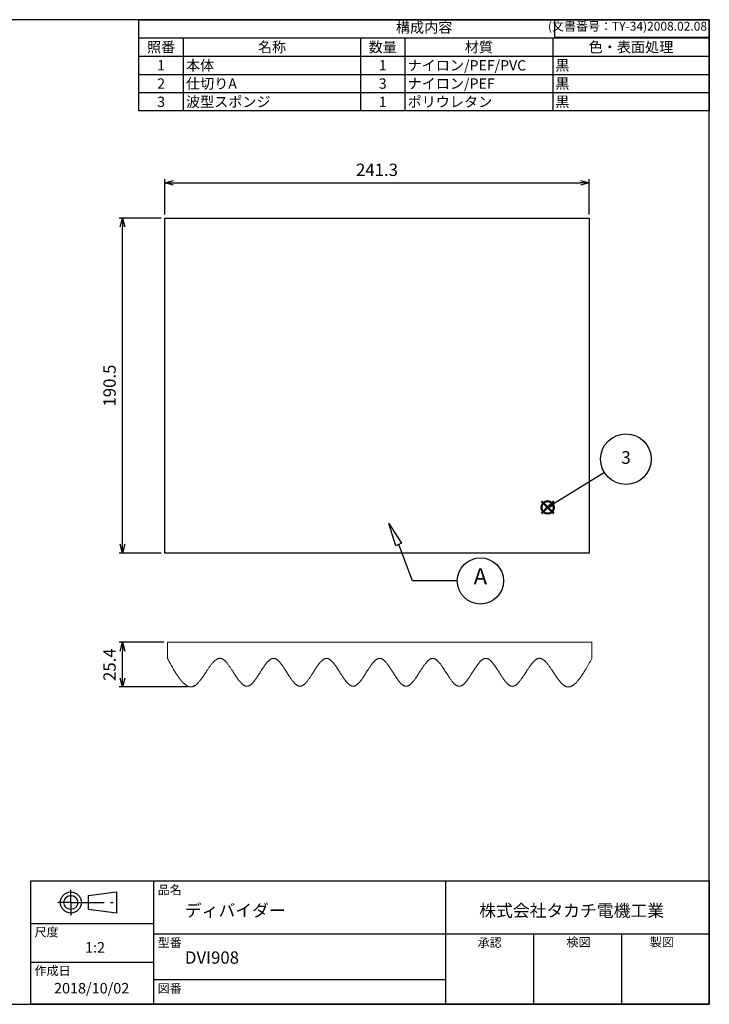
# Model space of a CAD drawing. Units: millimetres. Extents: x 626 to 1434, y 179 to 739.
# Drawn here: x 1042 to 1434, y 179 to 739 of the extents above; entities that cross this region are included whole.
import ezdxf
from ezdxf.enums import TextEntityAlignment as Align

# ---------------------------------------------------------------- set-up
doc = ezdxf.new("R2010")
doc.units = ezdxf.units.MM
doc.header["$LTSCALE"] = 2
doc.linetypes.add('gen7a', pattern=[6.875, 4.75, -0.875, 0.375, -0.875])
for name, color, linetype in [('7A', 4, 'gen7a'), ('DIMENSION', 5, 'Continuous'), ('RAHM2', 1, 'Continuous')]:
    doc.layers.add(name, color=color, linetype=linetype)
doc.layers.add('AM_12', color=7, linetype='Continuous', lineweight=50, plot=False)
doc.layers.add('AM_5', color=3, linetype='Continuous', lineweight=25)
doc.styles.add('ACISOTS', font='isocp.shx', dxfattribs={"height": 1, "bigfont": 'extfont.shx'})
doc.styles.get("Standard").update_dxf_attribs({"font": 'ISOCP.SHX', "bigfont": 'EXTFONT.SHX'})
doc.dimstyles.new('AM_ISO$0', dxfattribs={"dimtxt": 3.5, "dimasz": 2.5, "dimexe": 1, "dimexo": 1, "dimgap": 1.5, "dimtad": 1, "dimdsep": 46, "dimtxsty": 'STANDARD', "dimblk": 'OPEN30', "dimcen": 0, "dimclrd": 3, "dimclre": 3, "dimclrt": 2, "dimadec": 0, "dimazin": 2, "dimtp": 0.1, "dimtm": 0.1, "dimtfac": 0.71, "dimtmove": 0, "dimatfit": 3, "dimldrblk": 'OPEN30', "dimfxl": 1, "dimlwd": -1, "dimlwe": -1, "dimarcsym": 0})

# ---------------------------------------------------------------- blocks, each defined once
blk = doc.blocks.new('TK-A3')
for p, q in [((359, 280), (359, 275)), ((359, 275), (403, 275))]:
    blk.add_line(p, q)
blk.add_lwpolyline([(0, 0), (403, 0), (403, 280), (0, 280)], close=True)
at = {"insert": (402.36, 276.11), "char_height": 2.5, "width": 43.0784, "attachment_point": 9}
blk.add_mtext('(文書番号：TY-34)2008.02.08', dxfattribs=at)
blk = doc.blocks.new('TK-仕様書')
for p, q in [((0, 35), (-193, 35)), ((-193, 35), (-193, 0)), ((-158, 35), (-158, 0)), ((-75, 35), (-75, 0)), ((0, 35), (0, 0)), ((-176.49, 30.96), (-168.49, 31.96)), ((-176.49, 26.96), (-176.49, 30.96)), ((-168.49, 31.96), (-168.49, 25.96)), ((-168.49, 25.96), (-176.49, 26.96)), ((-193, 23), (-158, 23)), ((-158, 20), (0, 20)), ((-50, 20), (-50, 0)), ((-25, 20), (-25, 0)), ((-193, 12), (-158, 12)), ((-75, 7), (-158, 7)), ((0, 0), (-193, 0))]:
    blk.add_line(p, q)
for radius in [3, 2]:
    blk.add_circle((-181.49, 28.96), radius)
at = {"layer": '7A'}
for q in [(-181.49, 32.53), (-185.21, 28.96), (-181.49, 25.25), (-167.71, 28.96)]:
    blk.add_line((-181.49, 28.96), q, dxfattribs=at)
at = {"insert": (-39.13, 26.64), "char_height": 3.5, "width": 60, "attachment_point": 5}
blk.add_mtext('\\fＭＳ ゴシック|b0|i0|c128|p49;株式会社タカチ電機工業', dxfattribs=at)
for tag, p, height in [('品名', (-149.06, 24.95), 3.5), ('型番', (-149.06, 11.54), 3.5), ('GEN-TITLE-DAT', (-186.26, 3.08), 3), ('図番', (-149.06, 2.06), 3)]:
    blk.add_attdef(tag, p, '', height=height)
for tag, height, p in [('GEN-TITLE-SCA', 3, (-174.61, 15.79)), ('承認', 3.5, (-62.5, 7.73)), ('検図', 3.5, (-37.5, 7.73)), ('製図', 3.5, (-12.5, 7.73))]:
    blk.add_attdef(tag, text='', height=height).set_placement(p, align=Align.MIDDLE)
at = {"layer": 'RAHM2', "char_height": 2.5}
for s, insert, width, attachment_point in [('品名', (-156.8, 33.8), 90, 1), ('尺度', (-191.8, 21.8), 20, 1), ('型番', (-156.8, 18.8), 90, 1), ('承認', (-62.43, 18.8), 17, 2), ('検図', (-37.17, 18.93), 17, 2), ('製図', (-13.5, 18.96), 17, 2), ('作成日', (-191.8, 10.8), 60, 1), ('図番', (-156.8, 5.8), 90, 1)]:
    blk.add_mtext(s, dxfattribs=dict(at, insert=insert, width=width, attachment_point=attachment_point))
blk = doc.blocks.new('_Open30')
at = {"color": 0, "linetype": 'ByBlock', "lineweight": -2}
for p, q in [((-1, 0.27), (0, 0)), ((0, 0), (-1, -0.27)), ((0, 0), (-1, 0))]:
    blk.add_line(p, q, dxfattribs=at)
blk = doc.blocks.new('*D23')
at = {"layer": 'AM_5', "color": 3}
for p, q in [((1124.45, 627.86), (1124.45, 647.91)), ((1129.45, 645.91), (1360.75, 645.91)), ((1365.75, 627.86), (1365.75, 647.91))]:
    blk.add_line(p, q, dxfattribs=at)
at = {"layer": 'Defpoints', "color": 0}
for p in [(1365.75, 645.91), (1124.45, 625.86), (1365.75, 625.86)]:
    blk.add_point(p, dxfattribs=at)
at = {"layer": 'AM_5', "color": 3, "xscale": 5, "yscale": 5, "zscale": 5, "rotation": 180}
blk.add_blockref('_Open30', (1124.45, 645.91), dxfattribs=at)
at = {"layer": 'AM_5', "color": 3, "xscale": 5, "yscale": 5, "zscale": 5}
blk.add_blockref('_Open30', (1365.75, 645.91), dxfattribs=at)
at = {"layer": 'AM_5', "color": 2, "insert": (1245.1, 652.41), "char_height": 7, "attachment_point": 5}
blk.add_mtext('241.3', dxfattribs=at)
blk = doc.blocks.new('*D24')
at = {"layer": 'AM_5', "color": 3}
for p, q in [((1122.45, 625.86), (1098.45, 625.86)), ((1100.45, 440.36), (1100.45, 620.86)), ((1122.45, 435.36), (1098.45, 435.36))]:
    blk.add_line(p, q, dxfattribs=at)
at = {"layer": 'Defpoints', "color": 0}
for p in [(1100.45, 625.86), (1124.45, 625.86), (1124.45, 435.36)]:
    blk.add_point(p, dxfattribs=at)
at = {"layer": 'AM_5', "color": 3, "xscale": 5, "yscale": 5, "zscale": 5}
for p, rotation in [((1100.45, 625.86), 90), ((1100.45, 435.36), 270)]:
    blk.add_blockref('_Open30', p, dxfattribs=dict(at, rotation=rotation))
at = {"layer": 'AM_5', "color": 2, "insert": (1093.95, 530.61), "char_height": 7, "attachment_point": 5, "rotation": 90}
blk.add_mtext('190.5', dxfattribs=at)
blk = doc.blocks.new('*D25')
at = {"layer": 'AM_5', "color": 3}
for p, q in [((1123.95, 384.58), (1098.45, 384.58)), ((1100.45, 364.18), (1100.45, 379.58)), ((1137.37, 359.18), (1098.45, 359.18))]:
    blk.add_line(p, q, dxfattribs=at)
at = {"layer": 'Defpoints', "color": 0}
for p in [(1100.45, 384.58), (1125.95, 384.58), (1139.37, 359.18)]:
    blk.add_point(p, dxfattribs=at)
at = {"layer": 'AM_5', "color": 3, "xscale": 5, "yscale": 5, "zscale": 5}
for p, rotation in [((1100.45, 384.58), 90), ((1100.45, 359.18), 270)]:
    blk.add_blockref('_Open30', p, dxfattribs=dict(at, rotation=rotation))
at = {"layer": 'AM_5', "color": 2, "insert": (1093.95, 371.88), "char_height": 7, "attachment_point": 5, "rotation": 90}
blk.add_mtext('25.4', dxfattribs=at)
blk = doc.blocks.new('*S28')
at = {"layer": 'AM_12', "color": 4}
for p, q in [((1338.62, 457.81), (1345.62, 464.81)), ((1338.62, 464.81), (1345.62, 457.81))]:
    blk.add_line(p, q, dxfattribs=at)
blk.add_circle((1342.12, 461.31), 3.5, dxfattribs=at)
blk = doc.blocks.new('*S31')
at = {"layer": 'AM_5', "color": 3}
blk.add_line((1374.38, 481.2), (1345.21, 463.21), dxfattribs=at)
at = {"layer": 'AM_5', "color": 3, "linetype": 'Continuous'}
for p, q in [((1344.71, 464.03), (1342.15, 461.31)), ((1345.21, 463.21), (1342.15, 461.31)), ((1342.15, 461.31), (1345.72, 462.38))]:
    blk.add_line(p, q, dxfattribs=at)
at = {"layer": 'AM_5'}
blk.add_circle((1386.64, 488.76), 14.4, dxfattribs=at)
at = {"layer": 'AM_5', "color": 7, "insert": (1386.64, 488.76), "char_height": 7.2, "attachment_point": 5}
blk.add_mtext('3', dxfattribs=at)

msp = doc.modelspace()

# ---------------------------------------------------------------- linework, layer by layer
at = {"color": 7}
for p, q in [((1109.773, 686.83), (1109.773, 738.7)), ((1109.773, 738.7), (1434.013, 738.7)), ((1434.013, 738.7), (1434.013, 686.83)), ((1434.013, 686.83), (1109.773, 686.83))]:
    msp.add_line(p, q, dxfattribs=at)
at = {"color": 1}
for p, q in [((1109.773, 728.326), (1434.013, 728.326)), ((1134.973, 728.326), (1134.973, 717.952)), ((1235.773, 728.326), (1235.773, 717.952)), ((1260.973, 728.326), (1260.973, 717.952)), ((1344.973, 728.326), (1344.973, 717.952)), ((1109.773, 717.952), (1434.013, 717.952)), ((1134.973, 717.952), (1134.973, 707.578)), ((1235.773, 717.952), (1235.773, 707.578)), ((1260.973, 717.952), (1260.973, 707.578)), ((1344.973, 717.952), (1344.973, 707.578)), ((1109.773, 707.578), (1434.013, 707.578)), ((1134.973, 707.578), (1134.973, 697.204)), ((1235.773, 707.578), (1235.773, 697.204)), ((1260.973, 707.578), (1260.973, 697.204)), ((1344.973, 707.578), (1344.973, 697.204)), ((1109.773, 697.204), (1434.013, 697.204)), ((1134.973, 697.204), (1134.973, 686.83)), ((1235.773, 697.204), (1235.773, 686.83)), ((1260.973, 697.204), (1260.973, 686.83)), ((1344.973, 697.204), (1344.973, 686.83))]:
    msp.add_line(p, q, dxfattribs=at)
at = {"color": 7, "linetype": 'Continuous', "lineweight": 0}
for p, q in [((1125.947, 384.578), (1125.947, 375.465)), ((1367.247, 384.578), (1125.947, 384.578)), ((1367.247, 375.465), (1367.247, 384.578))]:
    msp.add_line(p, q, dxfattribs=at)
for points in [[(1124.45, 625.859), (1365.75, 625.859), (1365.75, 435.359), (1124.45, 435.359)], [(1251.757, 452.21), (1258.992, 440.997), (1255.843, 439.507)]]:
    msp.add_lwpolyline(points, close=True)
msp.add_lwpolyline([(1290.742, 419.477), (1265.295, 419.477), (1257.417, 440.252)])
msp.add_circle((1303.88, 419.477), 13.138)
msp.add_open_spline([(1125.947, 375.465), (1126.182, 375.038), (1126.65, 374.185), (1127.352, 372.911), (1128.054, 371.652), (1128.756, 370.414), (1129.459, 369.204), (1130.112, 368.111), (1130.716, 367.133), (1131.269, 366.269), (1131.821, 365.438), (1132.373, 364.643), (1132.925, 363.888), (1133.451, 363.209), (1133.95, 362.605), (1134.421, 362.071), (1134.892, 361.575), (1135.363, 361.12), (1135.834, 360.707), (1136.305, 360.338), (1136.776, 360.016), (1137.233, 359.752), (1137.673, 359.542), (1138.096, 359.383), (1138.52, 359.268), (1138.945, 359.199), (1139.367, 359.178), (1139.787, 359.205), (1140.205, 359.282), (1140.622, 359.408), (1141.032, 359.583), (1141.433, 359.805), (1141.827, 360.067), (1142.221, 360.371), (1142.614, 360.714), (1143.008, 361.092), (1143.426, 361.53), (1143.867, 362.03), (1144.331, 362.592), (1144.794, 363.188), (1145.326, 363.905), (1145.923, 364.747), (1146.584, 365.713), (1147.244, 366.702), (1147.905, 367.699), (1148.502, 368.598), (1149.037, 369.39), (1149.507, 370.072), (1149.978, 370.735), (1150.448, 371.375), (1150.918, 371.986), (1151.388, 372.565), (1151.858, 373.105), (1152.313, 373.588), (1152.751, 374.011), (1153.173, 374.376), (1153.595, 374.696), (1154.017, 374.967), (1154.412, 375.173), (1154.777, 375.319), (1155.11, 375.416), (1155.444, 375.475), (1155.778, 375.495), (1156.113, 375.472), (1156.447, 375.406), (1156.781, 375.299), (1157.115, 375.153), (1157.448, 374.969), (1157.78, 374.751), (1158.134, 374.484), (1158.507, 374.163), (1158.898, 373.787), (1159.289, 373.374), (1159.707, 372.897), (1160.149, 372.355), (1160.614, 371.746), (1161.079, 371.104), (1161.544, 370.436), (1162.01, 369.745), (1162.518, 368.973), (1163.068, 368.122), (1163.659, 367.201), (1164.25, 366.284), (1164.842, 365.381), (1165.433, 364.505), (1165.963, 363.752), (1166.429, 363.122), (1166.828, 362.608), (1167.227, 362.123), (1167.626, 361.669), (1168.025, 361.251), (1168.424, 360.871), (1168.809, 360.546), (1169.179, 360.273), (1169.533, 360.05), (1169.887, 359.867), (1170.242, 359.727), (1170.598, 359.632), (1170.954, 359.585), (1171.311, 359.589), (1171.668, 359.645), (1172.023, 359.749), (1172.378, 359.899), (1172.732, 360.092), (1173.101, 360.335), (1173.483, 360.632), (1173.878, 360.983), (1174.273, 361.375), (1174.668, 361.805), (1175.063, 362.269), (1175.458, 362.764), (1175.853, 363.287), (1176.327, 363.943), (1176.874, 364.738), (1177.493, 365.675), (1178.112, 366.637), (1178.7, 367.562), (1179.258, 368.438), (1179.784, 369.256), (1180.31, 370.057), (1180.835, 370.834), (1181.361, 371.577), (1181.852, 372.232), (1182.305, 372.801), (1182.719, 373.285), (1183.133, 373.731), (1183.546, 374.136), (1183.96, 374.495), (1184.356, 374.79), (1184.732, 375.026), (1185.086, 375.206), (1185.441, 375.342), (1185.797, 375.432), (1186.154, 375.472), (1186.511, 375.46), (1186.867, 375.396), (1187.223, 375.284), (1187.577, 375.126), (1187.931, 374.926), (1188.285, 374.685), (1188.654, 374.393), (1189.038, 374.048), (1189.437, 373.649), (1189.835, 373.211), (1190.233, 372.739), (1190.674, 372.181), (1191.156, 371.532), (1191.677, 370.792), (1192.258, 369.929), (1192.897, 368.947), (1193.593, 367.854), (1194.288, 366.754), (1194.919, 365.77), (1195.485, 364.909), (1195.982, 364.176), (1196.479, 363.472), (1196.942, 362.85), (1197.371, 362.309), (1197.762, 361.846), (1198.153, 361.416), (1198.531, 361.035), (1198.896, 360.705), (1199.245, 360.422), (1199.595, 360.176), (1199.945, 359.969), (1200.296, 359.803), (1200.648, 359.682), (1201, 359.607), (1201.348, 359.582), (1201.689, 359.607), (1202.024, 359.676), (1202.358, 359.788), (1202.692, 359.939), (1203.024, 360.129), (1203.378, 360.369), (1203.752, 360.664), (1204.143, 361.017), (1204.534, 361.41), (1204.952, 361.869), (1205.394, 362.396), (1205.859, 362.994), (1206.324, 363.627), (1206.789, 364.292), (1207.254, 364.982), (1207.763, 365.758), (1208.312, 366.615), (1208.904, 367.549), (1209.495, 368.482), (1210.086, 369.403), (1210.677, 370.301), (1211.207, 371.075), (1211.673, 371.725), (1212.072, 372.257), (1212.471, 372.76), (1212.87, 373.232), (1213.269, 373.669), (1213.668, 374.068), (1214.053, 374.411), (1214.423, 374.701), (1214.776, 374.94), (1215.13, 375.138), (1215.485, 375.293), (1215.84, 375.402), (1216.197, 375.462), (1216.554, 375.471), (1216.911, 375.427), (1217.267, 375.333), (1217.621, 375.193), (1217.976, 375.008), (1218.345, 374.773), (1218.727, 374.483), (1219.122, 374.138), (1219.517, 373.752), (1219.912, 373.327), (1220.307, 372.867), (1220.702, 372.375), (1221.097, 371.854), (1221.571, 371.2), (1222.118, 370.406), (1222.737, 369.468), (1223.356, 368.504), (1223.944, 367.576), (1224.502, 366.696), (1225.028, 365.873), (1225.553, 365.067), (1226.079, 364.286), (1226.605, 363.536), (1227.096, 362.875), (1227.549, 362.301), (1227.963, 361.812), (1228.376, 361.36), (1228.79, 360.951), (1229.204, 360.587), (1229.6, 360.286), (1229.975, 360.046), (1230.33, 359.862), (1230.685, 359.722), (1231.04, 359.628), (1231.397, 359.584), (1231.754, 359.593), (1232.111, 359.654), (1232.466, 359.764), (1232.821, 359.919), (1233.175, 360.118), (1233.528, 360.357), (1233.898, 360.646), (1234.282, 360.99), (1234.68, 361.387), (1235.078, 361.824), (1235.477, 362.295), (1235.918, 362.852), (1236.4, 363.5), (1236.921, 364.24), (1237.502, 365.103), (1238.141, 366.085), (1238.837, 367.18), (1239.532, 368.28), (1240.163, 369.266), (1240.728, 370.128), (1241.226, 370.863), (1241.723, 371.568), (1242.186, 372.191), (1242.615, 372.734), (1243.006, 373.199), (1243.397, 373.63), (1243.775, 374.011), (1244.139, 374.343), (1244.489, 374.627), (1244.839, 374.875), (1245.189, 375.083), (1245.54, 375.249), (1245.891, 375.372), (1246.244, 375.448), (1246.592, 375.474), (1246.933, 375.45), (1247.268, 375.381), (1247.602, 375.27), (1247.935, 375.119), (1248.268, 374.93), (1248.622, 374.691), (1248.995, 374.396), (1249.387, 374.044), (1249.778, 373.651), (1250.195, 373.193), (1250.637, 372.665), (1251.102, 372.068), (1251.567, 371.435), (1252.033, 370.77), (1252.498, 370.08), (1253.006, 369.305), (1253.556, 368.447), (1254.147, 367.513), (1254.739, 366.58), (1255.33, 365.658), (1255.921, 364.76), (1256.451, 363.986), (1256.917, 363.335), (1257.316, 362.803), (1257.715, 362.299), (1258.114, 361.827), (1258.513, 361.389), (1258.912, 360.991), (1259.297, 360.647), (1259.667, 360.357), (1260.02, 360.118), (1260.374, 359.919), (1260.729, 359.764), (1261.084, 359.654), (1261.441, 359.593), (1261.798, 359.584), (1262.155, 359.628), (1262.51, 359.722), (1262.865, 359.862), (1263.219, 360.046), (1263.588, 360.282), (1263.971, 360.571), (1264.366, 360.915), (1264.761, 361.302), (1265.156, 361.727), (1265.551, 362.187), (1265.946, 362.678), (1266.341, 363.199), (1266.815, 363.852), (1267.362, 364.647), (1267.981, 365.585), (1268.6, 366.549), (1269.188, 367.477), (1269.745, 368.357), (1270.271, 369.179), (1270.797, 369.985), (1271.323, 370.767), (1271.849, 371.517), (1272.339, 372.178), (1272.793, 372.752), (1273.206, 373.241), (1273.62, 373.693), (1274.034, 374.103), (1274.448, 374.467), (1274.843, 374.768), (1275.219, 375.008), (1275.573, 375.193), (1275.928, 375.333), (1276.284, 375.427), (1276.641, 375.471), (1276.998, 375.462), (1277.354, 375.402), (1277.71, 375.293), (1278.065, 375.138), (1278.419, 374.94), (1278.772, 374.701), (1279.142, 374.411), (1279.526, 374.068), (1279.924, 373.671), (1280.322, 373.235), (1280.72, 372.765), (1281.162, 372.208), (1281.644, 371.56), (1282.164, 370.821), (1282.746, 369.958), (1283.385, 368.976), (1284.08, 367.882), (1284.776, 366.782), (1285.407, 365.796), (1285.972, 364.934), (1286.469, 364.199), (1286.966, 363.494), (1287.43, 362.871), (1287.859, 362.328), (1288.25, 361.863), (1288.641, 361.431), (1289.019, 361.049), (1289.383, 360.717), (1289.733, 360.432), (1290.083, 360.185), (1290.433, 359.976), (1290.784, 359.809), (1291.135, 359.685), (1291.488, 359.609), (1291.835, 359.582), (1292.177, 359.605), (1292.511, 359.673), (1292.846, 359.783), (1293.179, 359.933), (1293.512, 360.121), (1293.866, 360.359), (1294.239, 360.652), (1294.63, 361.003), (1295.021, 361.394), (1295.439, 361.852), (1295.881, 362.378), (1296.346, 362.973), (1296.811, 363.605), (1297.276, 364.268), (1297.742, 364.957), (1298.25, 365.731), (1298.8, 366.588), (1299.391, 367.52), (1299.982, 368.453), (1300.574, 369.374), (1301.165, 370.272), (1301.694, 371.046), (1302.161, 371.697), (1302.56, 372.23), (1302.959, 372.735), (1303.358, 373.208), (1303.756, 373.647), (1304.156, 374.047), (1304.54, 374.393), (1304.91, 374.685), (1305.264, 374.926), (1305.618, 375.126), (1305.972, 375.284), (1306.328, 375.396), (1306.684, 375.46), (1307.041, 375.472), (1307.398, 375.432), (1307.754, 375.342), (1308.109, 375.206), (1308.463, 375.026), (1308.832, 374.795), (1309.215, 374.51), (1309.61, 374.171), (1310.005, 373.789), (1310.4, 373.369), (1310.795, 372.914), (1311.19, 372.427), (1311.585, 371.912), (1312.058, 371.263), (1312.606, 370.475), (1313.225, 369.543), (1313.844, 368.584), (1314.432, 367.661), (1314.989, 366.784), (1315.515, 365.964), (1316.041, 365.158), (1316.567, 364.376), (1317.093, 363.626), (1317.583, 362.962), (1318.037, 362.385), (1318.45, 361.891), (1318.864, 361.435), (1319.278, 361.019), (1319.692, 360.648), (1320.087, 360.34), (1320.463, 360.092), (1320.817, 359.899), (1321.172, 359.749), (1321.527, 359.645), (1321.884, 359.589), (1322.241, 359.585), (1322.597, 359.632), (1322.953, 359.727), (1323.308, 359.867), (1323.662, 360.05), (1324.016, 360.273), (1324.385, 360.545), (1324.77, 360.87), (1325.168, 361.249), (1325.566, 361.666), (1325.964, 362.119), (1326.406, 362.655), (1326.888, 363.282), (1327.409, 363.999), (1327.99, 364.839), (1328.63, 365.799), (1329.325, 366.873), (1330.021, 367.958), (1330.634, 368.908), (1331.164, 369.714), (1331.609, 370.374), (1332.053, 371.015), (1332.497, 371.632), (1332.941, 372.22), (1333.385, 372.775), (1333.829, 373.291), (1334.244, 373.734), (1334.628, 374.106), (1334.977, 374.414), (1335.327, 374.688), (1335.677, 374.927), (1336.027, 375.126), (1336.378, 375.286), (1336.729, 375.402), (1337.083, 375.473), (1337.437, 375.495), (1337.792, 375.471), (1338.146, 375.402), (1338.499, 375.29), (1338.852, 375.139), (1339.227, 374.937), (1339.622, 374.68), (1340.036, 374.363), (1340.451, 374.004), (1340.885, 373.585), (1341.337, 373.105), (1341.807, 372.565), (1342.277, 371.986), (1342.747, 371.375), (1343.217, 370.735), (1343.687, 370.072), (1344.157, 369.39), (1344.672, 368.628), (1345.23, 367.79), (1345.831, 366.883), (1346.432, 365.981), (1347.033, 365.094), (1347.633, 364.233), (1348.234, 363.407), (1348.791, 362.682), (1349.303, 362.058), (1349.767, 361.532), (1350.23, 361.047), (1350.663, 360.638), (1351.063, 360.3), (1351.428, 360.026), (1351.793, 359.787), (1352.176, 359.578), (1352.58, 359.405), (1353.005, 359.278), (1353.43, 359.202), (1353.855, 359.178), (1354.278, 359.203), (1354.697, 359.273), (1355.113, 359.388), (1355.529, 359.545), (1355.965, 359.753), (1356.419, 360.016), (1356.89, 360.338), (1357.361, 360.707), (1357.832, 361.12), (1358.303, 361.575), (1358.774, 362.071), (1359.244, 362.605), (1359.762, 363.231), (1360.322, 363.956), (1360.924, 364.786), (1361.526, 365.662), (1362.128, 366.58), (1362.731, 367.537), (1363.333, 368.526), (1364.012, 369.676), (1364.766, 370.988), (1365.593, 372.461), (1366.42, 373.957), (1366.971, 374.962), (1367.247, 375.465)], degree=3, knots=[0, 0, 0, 0, 0.0040329, 0.0080488, 0.0120304, 0.015961, 0.0198238, 0.0236024, 0.0265019, 0.0293321, 0.0320858, 0.0347561, 0.0373366, 0.0398215, 0.04186, 0.0438227, 0.0457076, 0.0475133, 0.0492396, 0.0508874, 0.0524592, 0.0539592, 0.0552477, 0.0564906, 0.0576963, 0.0588758, 0.0600416, 0.0611877, 0.0623502, 0.0635448, 0.0647878, 0.066027, 0.0673301, 0.0687004, 0.070139, 0.0716452, 0.0732168, 0.0751485, 0.0771599, 0.079243, 0.0813893, 0.0845462, 0.0877841, 0.0910729, 0.0943821, 0.0976807, 0.1000001, 0.1022877, 0.1045329, 0.1067254, 0.1088553, 0.1109132, 0.1128909, 0.114781, 0.1163954, 0.1179323, 0.1193907, 0.1207725, 0.1220824, 0.1230671, 0.1240195, 0.1249484, 0.1258649, 0.1267819, 0.1277161, 0.1286784, 0.1296786, 0.1307239, 0.1318191, 0.1329671, 0.1343891, 0.1358856, 0.1374547, 0.1390927, 0.1411265, 0.1432427, 0.1454312, 0.1476813, 0.1499812, 0.1523193, 0.1553307, 0.1583584, 0.1613768, 0.1643601, 0.1672832, 0.1701215, 0.1719735, 0.1737698, 0.1755042, 0.1771711, 0.1787659, 0.1802849, 0.1817262, 0.1829353, 0.1840854, 0.1851805, 0.1862272, 0.1872352, 0.1882181, 0.1891929, 0.190179, 0.1911938, 0.1922505, 0.1933587, 0.1945247, 0.1959034, 0.1973607, 0.198896, 0.2005066, 0.2021884, 0.2039365, 0.205745, 0.2076074, 0.2106263, 0.2137332, 0.2168983, 0.2200915, 0.2228001, 0.2254879, 0.2281366, 0.2307279, 0.2332443, 0.2356689, 0.2374995, 0.2392573, 0.2409365, 0.2425325, 0.2440427, 0.2454668, 0.2466147, 0.2477065, 0.2487492, 0.2497537, 0.2507343, 0.2517096, 0.2526994, 0.2537204, 0.2547857, 0.2559041, 0.2570816, 0.2583212, 0.2597966, 0.2613517, 0.2629836, 0.264688, 0.2664597, 0.2688711, 0.271372, 0.2739459, 0.2774774, 0.2810658, 0.2846673, 0.2882378, 0.2907395, 0.2931879, 0.2955678, 0.2978652, 0.2996037, 0.3012773, 0.302881, 0.3044106, 0.3057115, 0.3069504, 0.3081281, 0.3092471, 0.3103125, 0.3113324, 0.3123182, 0.3132855, 0.3142049, 0.3151408, 0.3161067, 0.3171128, 0.3181665, 0.3192726, 0.3206468, 0.3220989, 0.323628, 0.3252313, 0.327231, 0.3293215, 0.3314928, 0.3337337, 0.3360324, 0.3383766, 0.3414059, 0.3444616, 0.3475167, 0.3505442, 0.3535174, 0.3564103, 0.3583007, 0.3601361, 0.3619098, 0.3636156, 0.3652481, 0.3668032, 0.3682779, 0.3695139, 0.3706878, 0.3718028, 0.3728649, 0.3738835, 0.3748717, 0.3758467, 0.3768286, 0.3778358, 0.3788826, 0.3799798, 0.3811342, 0.3825, 0.3839453, 0.3854695, 0.3870704, 0.388744, 0.3904855, 0.3922889, 0.3941479, 0.3971646, 0.4002728, 0.4034428, 0.4066437, 0.4093609, 0.412059, 0.4147193, 0.4173232, 0.419853, 0.4222915, 0.4241331, 0.4259017, 0.4275915, 0.4291976, 0.4307171, 0.4321495, 0.4333036, 0.4344004, 0.435447, 0.436454, 0.4374358, 0.4384108, 0.4393992, 0.440418, 0.4414805, 0.442596, 0.4437703, 0.4450069, 0.4464791, 0.4480313, 0.4496606, 0.4513629, 0.4531329, 0.4555427, 0.4580428, 0.4606166, 0.4641489, 0.4677393, 0.4713437, 0.4749179, 0.4774226, 0.4798742, 0.4822575, 0.4845584, 0.4862998, 0.4879762, 0.4895825, 0.4911147, 0.4924178, 0.4936588, 0.4948382, 0.4959588, 0.4970255, 0.4980462, 0.4990326, 0.5000001, 0.5009193, 0.5018548, 0.5028201, 0.5038255, 0.5048784, 0.5059837, 0.507357, 0.5088082, 0.5103365, 0.511939, 0.513938, 0.516028, 0.5181989, 0.5204395, 0.5227382, 0.5250825, 0.528112, 0.5311682, 0.534224, 0.5372523, 0.5402265, 0.5431204, 0.5450116, 0.5468478, 0.5486223, 0.5503288, 0.5519622, 0.553518, 0.5549935, 0.5562301, 0.5574044, 0.5585199, 0.5595824, 0.5606012, 0.5615896, 0.5625646, 0.5635464, 0.5645534, 0.5656, 0.5666968, 0.5678509, 0.5692163, 0.5706612, 0.572185, 0.5737855, 0.5754588, 0.5771999, 0.5790031, 0.5808618, 0.5838781, 0.5869861, 0.5901559, 0.5933568, 0.596074, 0.5987722, 0.6014327, 0.6040369, 0.6065669, 0.6090058, 0.6108478, 0.6126168, 0.6143069, 0.6159134, 0.6174334, 0.6188662, 0.6200206, 0.6211178, 0.6221646, 0.6231718, 0.6241537, 0.6251287, 0.6261169, 0.6271355, 0.6281976, 0.6293126, 0.6304865, 0.6317225, 0.6331939, 0.6347453, 0.6363739, 0.6380754, 0.6398446, 0.6422534, 0.6447525, 0.6473254, 0.6508566, 0.6544462, 0.65805, 0.6616237, 0.6641284, 0.6665801, 0.6689637, 0.6712651, 0.6730069, 0.6746839, 0.6762909, 0.6778239, 0.6791278, 0.6803696, 0.68155, 0.6826714, 0.6837388, 0.6847602, 0.685747, 0.6867147, 0.6876337, 0.6885687, 0.6895332, 0.6905375, 0.691589, 0.6926926, 0.6940636, 0.6955124, 0.6970381, 0.698638, 0.7006337, 0.7027204, 0.7048879, 0.7071254, 0.709421, 0.7117625, 0.714789, 0.7178425, 0.7208963, 0.7239234, 0.7268971, 0.7297915, 0.7316835, 0.733521, 0.7352972, 0.7370059, 0.7386418, 0.7402005, 0.7416792, 0.7429188, 0.7440963, 0.7452147, 0.74628, 0.747301, 0.7482908, 0.7492661, 0.7502467, 0.7512512, 0.7522939, 0.7533857, 0.7545336, 0.7558911, 0.7573271, 0.7588414, 0.7604319, 0.7620948, 0.7638255, 0.7656182, 0.7674666, 0.7704674, 0.7735612, 0.7767184, 0.779909, 0.7826194, 0.785313, 0.7879711, 0.7905756, 0.7931086, 0.7955532, 0.7974017, 0.7991789, 0.8008789, 0.8024969, 0.8040295, 0.8054758, 0.8066417, 0.8077499, 0.8088066, 0.8098214, 0.8108075, 0.8117823, 0.8127652, 0.8137732, 0.8148199, 0.815915, 0.8170651, 0.8182742, 0.8197123, 0.8212277, 0.8228186, 0.8244813, 0.8262113, 0.8285691, 0.8310187, 0.8335448, 0.8370194, 0.8405615, 0.8441295, 0.8476811, 0.8499136, 0.8521119, 0.8542657, 0.8563648, 0.8583998, 0.8603617, 0.8622424, 0.8640349, 0.8653781, 0.8666621, 0.8678862, 0.8690516, 0.8701609, 0.8712192, 0.8722346, 0.8732183, 0.8741907, 0.8751633, 0.8761516, 0.8771683, 0.8782233, 0.8793238, 0.8806855, 0.8821213, 0.8836328, 0.8852191, 0.8871092, 0.8890869, 0.8911448, 0.8932747, 0.8954672, 0.8977124, 0.9, 0.9023194, 0.9053172, 0.9083261, 0.9113228, 0.9142843, 0.9171878, 0.9200112, 0.9227337, 0.9247489, 0.926685, 0.928535, 0.9302937, 0.9316096, 0.9328669, 0.9340669, 0.9352123, 0.9364773, 0.9376926, 0.9388751, 0.9400415, 0.9412079, 0.9423675, 0.9435532, 0.9447749, 0.9460409, 0.9475409, 0.9491126, 0.9507605, 0.9524868, 0.9542925, 0.9561773, 0.95814, 0.9601786, 0.9628942, 0.965723, 0.9686573, 0.9716886, 0.9748079, 0.9780057, 0.981272, 0.9858565, 0.9905244, 0.9952482, 1, 1, 1, 1], dxfattribs=at)
at = {"layer": 'DIMENSION'}
msp.add_point((1141.029, 359.59), dxfattribs=at)

# ---------------------------------------------------------------- block references
at = {"lineweight": 0, "xscale": 2, "yscale": 2, "zscale": 2}
msp.add_blockref('TK-A3', (628.013, 178.7), dxfattribs=at)
msp.add_blockref('TK-仕様書', (1434.013, 178.7), dxfattribs=at).add_auto_attribs({'GEN-TITLE-DAT': '2018/10/02', '品名': 'ディバイダー', '型番': 'DVI908', 'GEN-TITLE-SCA': '1:2'})
at = {"layer": 'AM_12'}
msp.add_blockref('*S28', (0, 0), dxfattribs=at)
at = {"layer": 'AM_5'}
msp.add_blockref('*S31', (0, 0), dxfattribs=at)

# ---------------------------------------------------------------- texts
at = {"color": 2, "insert": (1271.893, 733.513), "char_height": 5.88, "attachment_point": 5, "style": 'ACISOTS'}
msp.add_mtext('構成内容', dxfattribs=at)
at = {"color": 2, "char_height": 5.88, "style": 'ACISOTS'}
for s, insert, width, attachment_point in [('照番', (1122.373, 726.058), 22.176, 2), ('名称', (1185.373, 726.058), 97.776, 2), ('数量', (1248.373, 726.058), 22.176, 2), ('材質', (1302.973, 726.058), 80.976, 2), ('色・表面処理', (1389.493, 726.058), 86.016, 2), ('1', (1122.373, 715.684), 22.176, 2), ('本体', (1136.485, 715.684), 97.776, 1), ('1', (1248.373, 715.684), 22.176, 2), ('ナイロン/PEF/PVC', (1262.485, 715.684), 80.976, 1), ('黒', (1346.485, 715.684), 86.016, 1), ('仕切りA', (1136.485, 705.31), 97.776, 1), ('ナイロン/PEF', (1262.485, 705.31), 80.976, 1), ('黒', (1346.485, 705.31), 86.016, 1), ('2', (1122.373, 705.31), 22.176, 2), ('3', (1248.373, 705.31), 22.176, 2), ('3', (1122.373, 694.936), 22.176, 2), ('波型スポンジ', (1136.485, 694.936), 97.776, 1), ('1', (1248.373, 694.936), 22.176, 2), ('ポリウレタン', (1262.485, 694.936), 80.976, 1), ('黒', (1346.485, 694.936), 86.016, 1)]:
    msp.add_mtext(s, dxfattribs=dict(at, insert=insert, width=width, attachment_point=attachment_point))
at = {"layer": 'AM_5', "color": 7, "insert": (1303.88, 420.898), "char_height": 9.261, "attachment_point": 5, "style": 'ACISOTS'}
msp.add_mtext('A', dxfattribs=at)

# ---------------------------------------------------------------- dimensions: what is measured, and where the dimension line sits
at = {"layer": 'AM_5'}
dim = msp.add_linear_dim(base=(1365.75, 645.91), p1=(1124.45, 625.859), p2=(1365.75, 625.859), dimstyle='AM_ISO$0', override={"dimscale": 2, "dimpost": ''}, dxfattribs=at)
dim.commit()
dim.dimension.update_dxf_attribs({"geometry": '*D23', "text_midpoint": (1245.1, 652.411)})
for base, p1, p2, override, picture, middle in [((1100.45, 625.859), (1124.45, 435.359), (1124.45, 625.859), {"dimscale": 2}, '*D24', (1093.95, 530.609)), ((1100.45, 384.578), (1139.367, 359.178), (1125.947, 384.578), {"dimscale": 2, "dimpost": ''}, '*D25', (1093.949, 371.878))]:
    dim = msp.add_linear_dim(base=base, p1=p1, p2=p2, angle=90, dimstyle='AM_ISO$0', override=override, dxfattribs=at)
    dim.commit()
    dim.dimension.update_dxf_attribs({"geometry": picture, "text_midpoint": middle})

doc.saveas('drawing.dxf')
